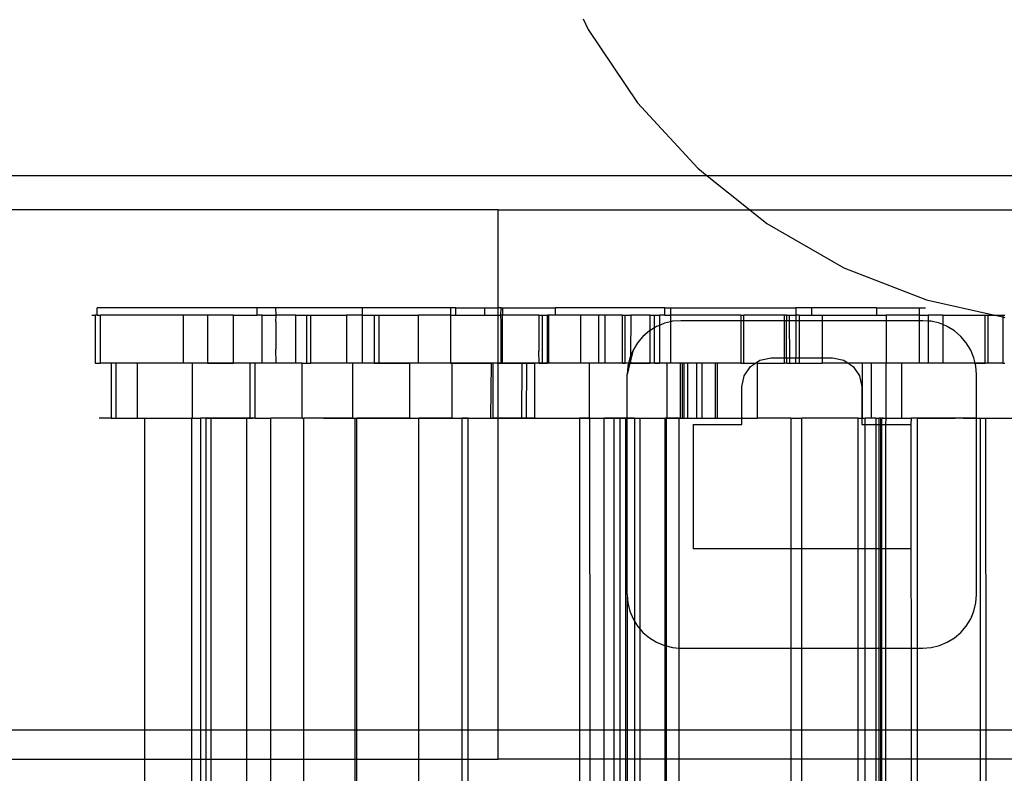
# Model space of a CAD drawing. Extents: x -101 to 101, y -32 to 32.
# Drawn here: x -58 to -56, y -1 to 1 of the extents above; entities that cross this region are included whole.
import ezdxf

# ---------------------------------------------------------------- set-up
doc = ezdxf.new("R2010")
doc.units = 0
doc.header["$MEASUREMENT"] = 0
doc.layers.get('0').update_dxf_attribs({"linetype": 'CONTINUOUS'})

msp = doc.modelspace()

# ---------------------------------------------------------------- linework, layer by layer
for p, q in [((-56.7756, 0.5247), (-56.7648, 0.5018)), ((-56.7648, 0.5018), (-56.6588, 0.3442)), ((-56.6588, 0.3442), (-56.5301, 0.2044)), ((-56.5301, 0.2044), (-56.51, 0.1883)), ((-56.51, 0.1883), (-62.1086, 0.1883)), ((-56.51, 0.1883), (-56.4184, 0.1151)), ((-54.8412, 0.1883), (-56.51, 0.1883)), ((-56.9576, 0.1151), (-61.4836, 0.1151)), ((-56.9576, 0.1151), (-56.4184, 0.1151)), ((-56.9576, -0.095), (-56.9576, 0.1151)), ((-56.4184, 0.1151), (-56.3817, 0.0857)), ((-56.4184, 0.1151), (-54.9297, 0.1151)), ((-56.3817, 0.0857), (-56.2169, -0.0092)), ((-56.2169, -0.0092), (-56.0397, -0.0781)), ((-56.0397, -0.0781), (-55.8932, -0.1108)), ((-57.8169, -0.1108), (-57.8169, -0.095)), ((-57.4739, -0.095), (-57.8169, -0.095)), ((-57.4739, -0.1108), (-57.4739, -0.095)), ((-57.4343, -0.095), (-57.4739, -0.095)), ((-57.4338, -0.1108), (-57.4343, -0.095)), ((-57.2495, -0.095), (-57.4343, -0.095)), ((-57.2495, -0.095), (-57.2495, -0.1108)), ((-57.06, -0.095), (-57.2495, -0.095)), ((-57.06, -0.095), (-57.06, -0.1108)), ((-57.0485, -0.095), (-57.06, -0.095)), ((-57.0485, -0.1108), (-57.0485, -0.095)), ((-57.0485, -0.095), (-56.9869, -0.095)), ((-56.9869, -0.095), (-56.9869, -0.1108)), ((-56.9869, -0.095), (-56.9576, -0.095)), ((-56.9515, -0.095), (-56.9576, -0.095)), ((-56.9576, -0.1108), (-56.9576, -0.095)), ((-56.952, -0.1108), (-56.9515, -0.095)), ((-56.9515, -0.095), (-56.9483, -0.095)), ((-56.9483, -0.095), (-56.9483, -0.1108)), ((-56.9483, -0.095), (-56.8353, -0.095)), ((-56.8353, -0.095), (-56.8353, -0.1108)), ((-56.6003, -0.095), (-56.8353, -0.095)), ((-56.6003, -0.1108), (-56.6003, -0.095)), ((-56.6003, -0.095), (-56.5886, -0.095)), ((-56.5886, -0.095), (-56.5886, -0.1108)), ((-56.5886, -0.095), (-56.3198, -0.095)), ((-56.2861, -0.095), (-56.3198, -0.095)), ((-56.3198, -0.095), (-56.3198, -0.1108)), ((-56.2861, -0.095), (-56.2861, -0.1108)), ((-56.1467, -0.095), (-56.2861, -0.095)), ((-56.1467, -0.095), (-56.1467, -0.1108)), ((-56.1467, -0.095), (-56.0548, -0.095)), ((-56.0548, -0.095), (-56.0417, -0.095)), ((-56.0548, -0.1108), (-56.0548, -0.095)), ((-57.8287, -0.1108), (-57.8212, -0.1108)), ((-57.8212, -0.1108), (-57.8212, -0.2131)), ((-57.8169, -0.1108), (-57.8212, -0.1108)), ((-57.8169, -0.1108), (-57.8098, -0.1108)), ((-57.8098, -0.2131), (-57.8098, -0.1108)), ((-57.6325, -0.1108), (-57.8098, -0.1108)), ((-57.6325, -0.1108), (-57.6325, -0.2131)), ((-57.5808, -0.1108), (-57.6325, -0.1108)), ((-57.5808, -0.1108), (-57.5808, -0.2131)), ((-57.5248, -0.1108), (-57.5808, -0.1108)), ((-57.5248, -0.2131), (-57.5248, -0.1108)), ((-57.5248, -0.1108), (-57.4739, -0.1108)), ((-57.4635, -0.1108), (-57.4739, -0.1108)), ((-57.4635, -0.2131), (-57.4635, -0.1108)), ((-57.4635, -0.1108), (-57.4338, -0.1108)), ((-57.4343, -0.1246), (-57.4338, -0.1108)), ((-57.4343, -0.1246), (-57.4343, -0.1836)), ((-57.391, -0.1108), (-57.4338, -0.1108)), ((-57.391, -0.1108), (-57.3683, -0.1108)), ((-57.391, -0.2131), (-57.391, -0.1108)), ((-57.3683, -0.1108), (-57.3595, -0.1108)), ((-57.3683, -0.1108), (-57.3683, -0.2131)), ((-57.3595, -0.2131), (-57.3595, -0.1108)), ((-57.3595, -0.1108), (-57.2825, -0.1108)), ((-57.2495, -0.1108), (-57.2825, -0.1108)), ((-57.2825, -0.1108), (-57.2825, -0.2131)), ((-57.2495, -0.1108), (-57.2231, -0.1108)), ((-57.2495, -0.1108), (-57.2495, -0.2131)), ((-57.2231, -0.1108), (-57.2127, -0.1108)), ((-57.2231, -0.1108), (-57.2231, -0.2131)), ((-57.2127, -0.2131), (-57.2127, -0.1108)), ((-57.2127, -0.1108), (-57.1281, -0.1108)), ((-57.1281, -0.2131), (-57.1281, -0.1108)), ((-57.06, -0.1108), (-57.1281, -0.1108)), ((-57.06, -0.1108), (-57.0485, -0.1108)), ((-57.06, -0.1108), (-57.06, -0.2131)), ((-57.0485, -0.1108), (-56.9869, -0.1108)), ((-56.9869, -0.1108), (-56.9576, -0.1108)), ((-56.9576, -0.2131), (-56.9576, -0.1108)), ((-56.9576, -0.1108), (-56.952, -0.1108)), ((-56.9515, -0.1246), (-56.952, -0.1108)), ((-56.9483, -0.1108), (-56.952, -0.1108)), ((-56.9515, -0.2131), (-56.9515, -0.1246)), ((-56.8706, -0.1108), (-56.9483, -0.1108)), ((-56.9483, -0.2131), (-56.9483, -0.1108)), ((-56.8706, -0.1108), (-56.8631, -0.1108)), ((-56.8706, -0.1108), (-56.8706, -0.1876)), ((-56.8631, -0.1108), (-56.8631, -0.2131)), ((-56.8631, -0.1108), (-56.8523, -0.1108)), ((-56.8523, -0.2131), (-56.8523, -0.1108)), ((-56.85, -0.1108), (-56.8523, -0.1108)), ((-56.85, -0.1108), (-56.85, -0.2131)), ((-56.8353, -0.1108), (-56.85, -0.1108)), ((-56.7813, -0.1108), (-56.8353, -0.1108)), ((-56.7813, -0.1108), (-56.7813, -0.2131)), ((-56.7426, -0.1108), (-56.7813, -0.1108)), ((-56.7426, -0.1108), (-56.7426, -0.2131)), ((-56.7292, -0.1108), (-56.7426, -0.1108)), ((-56.7292, -0.1108), (-56.7292, -0.2131)), ((-56.6911, -0.1108), (-56.7292, -0.1108)), ((-56.6911, -0.2131), (-56.6911, -0.1108)), ((-56.6911, -0.1108), (-56.6858, -0.1108)), ((-56.6858, -0.1108), (-56.6731, -0.1108)), ((-56.6858, -0.2131), (-56.6858, -0.1108)), ((-56.6731, -0.1108), (-56.6738, -0.1981)), ((-56.6317, -0.1108), (-56.6731, -0.1108)), ((-56.6317, -0.1108), (-56.6229, -0.1108)), ((-56.6317, -0.1432), (-56.6317, -0.1108)), ((-56.6229, -0.1379), (-56.6229, -0.1108)), ((-56.6229, -0.1108), (-56.612, -0.1108)), ((-56.612, -0.1108), (-56.612, -0.1324)), ((-56.6003, -0.1108), (-56.612, -0.1108)), ((-56.5886, -0.1246), (-56.6015, -0.128)), ((-56.6003, -0.1108), (-56.5886, -0.1108)), ((-56.5886, -0.1108), (-56.5886, -0.1246)), ((-56.4373, -0.1108), (-56.5886, -0.1108)), ((-56.5839, -0.1238), (-56.5886, -0.1246)), ((-56.5886, -0.1246), (-56.5886, -0.2131)), ((-56.5659, -0.1224), (-56.5839, -0.1238)), ((-56.4373, -0.1224), (-56.5659, -0.1224)), ((-56.4373, -0.1108), (-56.4311, -0.1108)), ((-56.4373, -0.1108), (-56.4373, -0.1224)), ((-56.4373, -0.1224), (-56.4373, -0.2131)), ((-56.4311, -0.1224), (-56.4373, -0.1224)), ((-56.4311, -0.1224), (-56.4311, -0.1108)), ((-56.3437, -0.1108), (-56.4311, -0.1108)), ((-56.4311, -0.2131), (-56.4311, -0.1224)), ((-56.3437, -0.1224), (-56.4311, -0.1224)), ((-56.34, -0.1108), (-56.3437, -0.1108)), ((-56.3437, -0.1224), (-56.3437, -0.1108)), ((-56.3437, -0.202), (-56.3437, -0.1224)), ((-56.34, -0.1224), (-56.3437, -0.1224)), ((-56.34, -0.1108), (-56.34, -0.1224)), ((-56.34, -0.1108), (-56.3332, -0.1108)), ((-56.3332, -0.1224), (-56.34, -0.1224)), ((-56.34, -0.202), (-56.34, -0.1224)), ((-56.3332, -0.1224), (-56.3332, -0.1108)), ((-56.3332, -0.1108), (-56.3198, -0.1108)), ((-56.3329, -0.202), (-56.3332, -0.1224)), ((-56.3198, -0.1224), (-56.3332, -0.1224)), ((-56.3198, -0.1108), (-56.3198, -0.1224)), ((-56.3128, -0.1108), (-56.3198, -0.1108)), ((-56.3128, -0.1224), (-56.3198, -0.1224)), ((-56.3198, -0.1224), (-56.3198, -0.202)), ((-56.3128, -0.1108), (-56.3128, -0.1224)), ((-56.3128, -0.1108), (-56.2861, -0.1108)), ((-56.3128, -0.1224), (-56.3128, -0.202)), ((-56.2632, -0.1224), (-56.3128, -0.1224)), ((-56.2861, -0.1108), (-56.2632, -0.1108)), ((-56.2632, -0.1108), (-56.2632, -0.1224)), ((-56.2632, -0.1108), (-56.1467, -0.1108)), ((-56.2632, -0.1224), (-56.2632, -0.202)), ((-56.1261, -0.1224), (-56.2632, -0.1224)), ((-56.1467, -0.1108), (-56.1261, -0.1108)), ((-56.1261, -0.1108), (-56.1261, -0.1224)), ((-56.0548, -0.1108), (-56.1261, -0.1108)), ((-56.1261, -0.1224), (-56.1261, -0.2131)), ((-56.0548, -0.1224), (-56.1261, -0.1224)), ((-56.0548, -0.1224), (-56.0548, -0.1108)), ((-56.0548, -0.1108), (-56.0359, -0.1108)), ((-56.0477, -0.1224), (-56.0548, -0.1224)), ((-56.0548, -0.2131), (-56.0548, -0.1224)), ((-56.0359, -0.1233), (-56.0477, -0.1224)), ((-56.0359, -0.1108), (-56.0359, -0.1233)), ((-56.005, -0.1108), (-56.0359, -0.1108)), ((-56.0296, -0.1238), (-56.0359, -0.1233)), ((-56.0359, -0.1233), (-56.0359, -0.2131)), ((-56.0121, -0.128), (-56.0296, -0.1238)), ((-56.005, -0.1108), (-56.005, -0.1309)), ((-56.005, -0.1108), (-55.914, -0.1108)), ((-55.914, -0.1108), (-55.9078, -0.1108)), ((-55.914, -0.2131), (-55.914, -0.1108)), ((-55.9078, -0.2131), (-55.9078, -0.1108)), ((-55.9078, -0.1108), (-55.8932, -0.1108)), ((-55.8932, -0.1108), (-55.8764, -0.1145)), ((-55.8932, -0.1108), (-55.8764, -0.1108)), ((-55.8764, -0.1108), (-55.8716, -0.1108)), ((-55.8764, -0.1108), (-55.8764, -0.1145)), ((-55.8764, -0.1145), (-55.8764, -0.2131)), ((-55.8764, -0.1145), (-55.8716, -0.1156)), ((-56.6336, -0.1444), (-56.6473, -0.1561)), ((-56.6317, -0.1432), (-56.6336, -0.1444)), ((-56.6229, -0.1379), (-56.6317, -0.1432)), ((-56.6317, -0.2131), (-56.6317, -0.1432)), ((-56.6182, -0.1349), (-56.6229, -0.1379)), ((-56.6229, -0.2131), (-56.6229, -0.1379)), ((-56.612, -0.1324), (-56.6182, -0.1349)), ((-56.6015, -0.128), (-56.612, -0.1324)), ((-56.612, -0.1324), (-56.612, -0.2131)), ((-56.005, -0.1309), (-56.0121, -0.128)), ((-55.9954, -0.1349), (-56.005, -0.1309)), ((-56.005, -0.1309), (-56.005, -0.2131)), ((-55.98, -0.1444), (-55.9954, -0.1349)), ((-55.9662, -0.1561), (-55.98, -0.1444)), ((-56.6473, -0.1561), (-56.6591, -0.1699)), ((-55.9545, -0.1699), (-55.9662, -0.1561)), ((-57.4338, -0.2131), (-57.4343, -0.1836)), ((-56.8701, -0.2131), (-56.8706, -0.1876)), ((-56.6685, -0.1853), (-56.6739, -0.2077)), ((-56.6685, -0.1853), (-56.6738, -0.1981)), ((-56.6591, -0.1699), (-56.6685, -0.1853)), ((-55.945, -0.1853), (-55.9545, -0.1699)), ((-55.9381, -0.202), (-55.945, -0.1853)), ((-56.6754, -0.202), (-56.6781, -0.2131)), ((-56.6738, -0.1981), (-56.6754, -0.202)), ((-56.6739, -0.2077), (-56.6752, -0.2131)), ((-56.6738, -0.1981), (-56.6739, -0.2077)), ((-56.6739, -0.2077), (-56.6739, -0.2131)), ((-56.4063, -0.2131), (-56.3967, -0.2068)), ((-56.3967, -0.2068), (-56.3728, -0.202)), ((-56.3728, -0.202), (-56.3437, -0.202)), ((-56.3437, -0.2131), (-56.3437, -0.202)), ((-56.3437, -0.202), (-56.34, -0.202)), ((-56.34, -0.202), (-56.34, -0.2131)), ((-56.34, -0.202), (-56.3329, -0.202)), ((-56.3329, -0.2131), (-56.3329, -0.202)), ((-56.3329, -0.202), (-56.3198, -0.202)), ((-56.3198, -0.2131), (-56.3198, -0.202)), ((-56.3198, -0.202), (-56.3128, -0.202)), ((-56.3128, -0.202), (-56.3128, -0.2131)), ((-56.3128, -0.202), (-56.2632, -0.202)), ((-56.2632, -0.202), (-56.2632, -0.2131)), ((-56.2632, -0.202), (-56.2408, -0.202)), ((-56.2408, -0.202), (-56.2168, -0.2068)), ((-56.2168, -0.2068), (-56.2073, -0.2131)), ((-55.9354, -0.2131), (-55.9381, -0.202)), ((-57.8212, -0.2131), (-57.8098, -0.2131)), ((-57.7869, -0.2131), (-57.8098, -0.2131)), ((-57.7869, -0.2131), (-57.7869, -0.3313)), ((-57.7764, -0.2131), (-57.7869, -0.2131)), ((-57.7764, -0.3313), (-57.7764, -0.2131)), ((-57.7306, -0.2131), (-57.7764, -0.2131)), ((-57.7306, -0.3313), (-57.7306, -0.2131)), ((-57.6325, -0.2131), (-57.7306, -0.2131)), ((-57.6133, -0.2131), (-57.6325, -0.2131)), ((-57.6133, -0.2131), (-57.6133, -0.3313)), ((-57.5808, -0.2131), (-57.6133, -0.2131)), ((-57.5743, -0.2131), (-57.5873, -0.2131)), ((-57.5808, -0.2131), (-57.5248, -0.2131)), ((-57.5614, -0.2131), (-57.5743, -0.2131)), ((-57.5484, -0.2131), (-57.5614, -0.2131)), ((-57.5354, -0.2131), (-57.5484, -0.2131)), ((-57.5224, -0.2131), (-57.5354, -0.2131)), ((-57.4902, -0.2131), (-57.5248, -0.2131)), ((-57.5094, -0.2131), (-57.5224, -0.2131)), ((-57.4964, -0.2131), (-57.5094, -0.2131)), ((-57.4835, -0.2131), (-57.4964, -0.2131)), ((-57.4902, -0.2131), (-57.4902, -0.3313)), ((-57.4788, -0.2131), (-57.4902, -0.2131)), ((-57.4788, -0.3313), (-57.4788, -0.2131)), ((-57.4635, -0.2131), (-57.4788, -0.2131)), ((-57.4338, -0.2131), (-57.4635, -0.2131)), ((-57.391, -0.2131), (-57.4338, -0.2131)), ((-57.3775, -0.2131), (-57.391, -0.2131)), ((-57.3775, -0.3313), (-57.3775, -0.2131)), ((-57.3775, -0.2131), (-57.3683, -0.2131)), ((-57.3683, -0.2131), (-57.3595, -0.2131)), ((-57.2825, -0.2131), (-57.3595, -0.2131)), ((-57.3147, -0.2131), (-57.3277, -0.2131)), ((-57.3017, -0.2131), (-57.3147, -0.2131)), ((-57.2887, -0.2131), (-57.3017, -0.2131)), ((-57.2757, -0.2131), (-57.2887, -0.2131)), ((-57.2697, -0.2131), (-57.2825, -0.2131)), ((-57.2628, -0.2131), (-57.2757, -0.2131)), ((-57.2697, -0.2131), (-57.2697, -0.3313)), ((-57.2495, -0.2131), (-57.2697, -0.2131)), ((-57.2498, -0.2131), (-57.2628, -0.2131)), ((-57.2368, -0.2131), (-57.2498, -0.2131)), ((-57.2231, -0.2131), (-57.2495, -0.2131)), ((-57.2238, -0.2131), (-57.2368, -0.2131)), ((-57.2219, -0.2131), (-57.2299, -0.2131)), ((-57.2108, -0.2131), (-57.2238, -0.2131)), ((-57.2231, -0.2131), (-57.2127, -0.2131)), ((-57.214, -0.2131), (-57.2219, -0.2131)), ((-57.206, -0.2131), (-57.214, -0.2131)), ((-57.2127, -0.2131), (-57.147, -0.2131)), ((-57.1978, -0.2131), (-57.2108, -0.2131)), ((-57.198, -0.2131), (-57.206, -0.2131)), ((-57.1901, -0.2131), (-57.198, -0.2131)), ((-57.1879, -0.2131), (-57.1978, -0.2131)), ((-57.1779, -0.2131), (-57.1879, -0.2131)), ((-57.168, -0.2131), (-57.1779, -0.2131)), ((-57.158, -0.2131), (-57.168, -0.2131)), ((-57.148, -0.2131), (-57.158, -0.2131)), ((-57.1381, -0.2131), (-57.148, -0.2131)), ((-57.147, -0.3313), (-57.147, -0.2131)), ((-57.1281, -0.2131), (-57.147, -0.2131)), ((-57.1281, -0.2131), (-57.1381, -0.2131)), ((-57.06, -0.2131), (-57.1281, -0.2131)), ((-57.1181, -0.2131), (-57.1281, -0.2131)), ((-57.1082, -0.2131), (-57.1181, -0.2131)), ((-57.0982, -0.2131), (-57.1082, -0.2131)), ((-57.0882, -0.2131), (-57.0982, -0.2131)), ((-57.0865, -0.2131), (-57.0944, -0.2131)), ((-57.0783, -0.2131), (-57.0882, -0.2131)), ((-57.0785, -0.2131), (-57.0865, -0.2131)), ((-57.0705, -0.2131), (-57.0785, -0.2131)), ((-57.0683, -0.2131), (-57.0783, -0.2131)), ((-57.0626, -0.2131), (-57.0705, -0.2131)), ((-57.0583, -0.2131), (-57.0683, -0.2131)), ((-57.0546, -0.2131), (-57.0626, -0.2131)), ((-57.06, -0.2131), (-57.0568, -0.2131)), ((-57.0484, -0.2131), (-57.0583, -0.2131)), ((-57.0568, -0.2131), (-57.0568, -0.3313)), ((-57.0568, -0.2131), (-56.9725, -0.2131)), ((-57.0466, -0.2131), (-57.0546, -0.2131)), ((-57.0384, -0.2131), (-57.0484, -0.2131)), ((-57.0387, -0.2131), (-57.0466, -0.2131)), ((-57.0307, -0.2131), (-57.0387, -0.2131)), ((-57.0285, -0.2131), (-57.0384, -0.2131)), ((-57.0227, -0.2131), (-57.0307, -0.2131)), ((-57.0185, -0.2131), (-57.0285, -0.2131)), ((-57.0148, -0.2131), (-57.0227, -0.2131)), ((-57.0085, -0.2131), (-57.0185, -0.2131)), ((-57.0016, -0.2131), (-57.0148, -0.2131)), ((-56.9986, -0.2131), (-57.0085, -0.2131)), ((-56.9942, -0.2131), (-57.0067, -0.2131)), ((-56.9885, -0.2131), (-57.0016, -0.2131)), ((-56.9886, -0.2131), (-56.9986, -0.2131)), ((-56.9817, -0.2131), (-56.9942, -0.2131)), ((-56.9786, -0.2131), (-56.9886, -0.2131)), ((-56.9754, -0.2131), (-56.9885, -0.2131)), ((-56.9692, -0.2131), (-56.9817, -0.2131)), ((-56.9687, -0.2131), (-56.9786, -0.2131)), ((-56.9623, -0.2131), (-56.9754, -0.2131)), ((-56.9725, -0.2131), (-56.974, -0.3313)), ((-56.9686, -0.2131), (-56.9725, -0.2131)), ((-56.9567, -0.2131), (-56.9692, -0.2131)), ((-56.9587, -0.2131), (-56.9687, -0.2131)), ((-56.9686, -0.3313), (-56.9686, -0.2131)), ((-56.9576, -0.2131), (-56.9686, -0.2131)), ((-56.9492, -0.2131), (-56.9623, -0.2131)), ((-56.9487, -0.2131), (-56.9587, -0.2131)), ((-56.9576, -0.3313), (-56.9576, -0.2131)), ((-56.9576, -0.2131), (-56.9515, -0.2131)), ((-56.9442, -0.2131), (-56.9567, -0.2131)), ((-56.9515, -0.2131), (-56.9483, -0.2131)), ((-56.9361, -0.2131), (-56.9492, -0.2131)), ((-56.9388, -0.2131), (-56.9487, -0.2131)), ((-56.9483, -0.2131), (-56.9066, -0.2131)), ((-56.9316, -0.2131), (-56.9442, -0.2131)), ((-56.923, -0.2131), (-56.9361, -0.2131)), ((-56.9099, -0.2131), (-56.923, -0.2131)), ((-56.8968, -0.2131), (-56.9099, -0.2131)), ((-56.9066, -0.2131), (-56.9074, -0.3313)), ((-56.9066, -0.2131), (-56.897, -0.2131)), ((-56.897, -0.2131), (-56.8979, -0.3313)), ((-56.897, -0.2131), (-56.879, -0.2131)), ((-56.8837, -0.2131), (-56.8968, -0.2131)), ((-56.8706, -0.2131), (-56.8837, -0.2131)), ((-56.879, -0.3313), (-56.879, -0.2131)), ((-56.8701, -0.2131), (-56.879, -0.2131)), ((-56.8575, -0.2131), (-56.8706, -0.2131)), ((-56.8701, -0.2131), (-56.8631, -0.2131)), ((-56.8631, -0.2131), (-56.8523, -0.2131)), ((-56.8443, -0.2131), (-56.8575, -0.2131)), ((-56.85, -0.2131), (-56.8523, -0.2131)), ((-56.7813, -0.2131), (-56.85, -0.2131)), ((-56.8312, -0.2131), (-56.8443, -0.2131)), ((-56.8181, -0.2131), (-56.8312, -0.2131)), ((-56.805, -0.2131), (-56.8181, -0.2131)), ((-56.7919, -0.2131), (-56.805, -0.2131)), ((-56.7788, -0.2131), (-56.7919, -0.2131)), ((-56.769, -0.2131), (-56.7815, -0.2131)), ((-56.7617, -0.2131), (-56.7813, -0.2131)), ((-56.7657, -0.2131), (-56.7788, -0.2131)), ((-56.7565, -0.2131), (-56.769, -0.2131)), ((-56.7526, -0.2131), (-56.7657, -0.2131)), ((-56.7617, -0.3313), (-56.7617, -0.2131)), ((-56.7426, -0.2131), (-56.7617, -0.2131)), ((-56.744, -0.2131), (-56.7565, -0.2131)), ((-56.7395, -0.2131), (-56.7526, -0.2131)), ((-56.7315, -0.2131), (-56.744, -0.2131)), ((-56.7292, -0.2131), (-56.7426, -0.2131)), ((-56.7264, -0.2131), (-56.7395, -0.2131)), ((-56.7189, -0.2131), (-56.7315, -0.2131)), ((-56.6911, -0.2131), (-56.7292, -0.2131)), ((-56.7133, -0.2131), (-56.7264, -0.2131)), ((-56.7064, -0.2131), (-56.7189, -0.2131)), ((-56.7001, -0.2131), (-56.7133, -0.2131)), ((-56.6939, -0.2131), (-56.7064, -0.2131)), ((-56.687, -0.2131), (-56.7001, -0.2131)), ((-56.6814, -0.2131), (-56.6939, -0.2131)), ((-56.6911, -0.2131), (-56.6858, -0.2131)), ((-56.6739, -0.2131), (-56.687, -0.2131)), ((-56.6781, -0.2131), (-56.6858, -0.2131)), ((-56.6689, -0.2131), (-56.6814, -0.2131)), ((-56.6752, -0.2131), (-56.6811, -0.2376)), ((-56.6796, -0.2196), (-56.6811, -0.2376)), ((-56.6781, -0.2131), (-56.6796, -0.2196)), ((-56.6752, -0.2131), (-56.6781, -0.2131)), ((-56.6739, -0.2131), (-56.6752, -0.2131)), ((-56.6739, -0.2131), (-56.6317, -0.2131)), ((-56.6564, -0.2131), (-56.6689, -0.2131)), ((-56.6512, -0.2131), (-56.6564, -0.2131)), ((-56.6461, -0.2131), (-56.6512, -0.2131)), ((-56.641, -0.2131), (-56.6461, -0.2131)), ((-56.6358, -0.2131), (-56.641, -0.2131)), ((-56.6307, -0.2131), (-56.6358, -0.2131)), ((-56.6229, -0.2131), (-56.6317, -0.2131)), ((-56.6255, -0.2131), (-56.6307, -0.2131)), ((-56.6204, -0.2131), (-56.6255, -0.2131)), ((-56.6229, -0.2131), (-56.612, -0.2131)), ((-56.6152, -0.2131), (-56.6204, -0.2131)), ((-56.6101, -0.2131), (-56.6152, -0.2131)), ((-56.5953, -0.2131), (-56.612, -0.2131)), ((-56.605, -0.2131), (-56.6101, -0.2131)), ((-56.5998, -0.2131), (-56.605, -0.2131)), ((-56.5947, -0.2131), (-56.5998, -0.2131)), ((-56.5953, -0.3313), (-56.5953, -0.2131)), ((-56.5886, -0.2131), (-56.5953, -0.2131)), ((-56.5895, -0.2131), (-56.5947, -0.2131)), ((-56.5844, -0.2131), (-56.5895, -0.2131)), ((-56.5677, -0.2131), (-56.5886, -0.2131)), ((-56.5793, -0.2131), (-56.5844, -0.2131)), ((-56.5741, -0.2131), (-56.5793, -0.2131)), ((-56.569, -0.2131), (-56.5741, -0.2131)), ((-56.5638, -0.2131), (-56.569, -0.2131)), ((-56.5677, -0.2131), (-56.5678, -0.3313)), ((-56.5635, -0.2131), (-56.5677, -0.2131)), ((-56.5587, -0.2131), (-56.5638, -0.2131)), ((-56.5635, -0.2131), (-56.5635, -0.3313)), ((-56.56, -0.2131), (-56.5635, -0.2131)), ((-56.56, -0.2131), (-56.56, -0.3313)), ((-56.5512, -0.2131), (-56.56, -0.2131)), ((-56.5535, -0.2131), (-56.5587, -0.2131)), ((-56.5484, -0.2131), (-56.5535, -0.2131)), ((-56.5512, -0.3313), (-56.5512, -0.2131)), ((-56.5327, -0.2131), (-56.5512, -0.2131)), ((-56.5433, -0.2131), (-56.5484, -0.2131)), ((-56.5381, -0.2131), (-56.5433, -0.2131)), ((-56.533, -0.2131), (-56.5381, -0.2131)), ((-56.5278, -0.2131), (-56.533, -0.2131)), ((-56.5327, -0.2131), (-56.5327, -0.3313)), ((-56.5214, -0.2131), (-56.5327, -0.2131)), ((-56.5227, -0.2131), (-56.5278, -0.2131)), ((-56.5214, -0.2131), (-56.5214, -0.3313)), ((-56.4919, -0.2131), (-56.5214, -0.2131)), ((-56.4919, -0.3313), (-56.4919, -0.2131)), ((-56.4876, -0.2131), (-56.4919, -0.2131)), ((-56.4876, -0.3313), (-56.4876, -0.2131)), ((-56.4373, -0.2131), (-56.4876, -0.2131)), ((-56.4373, -0.2131), (-56.4311, -0.2131)), ((-56.4311, -0.2131), (-56.4063, -0.2131)), ((-56.4305, -0.2406), (-56.417, -0.2203)), ((-56.417, -0.2203), (-56.4063, -0.2131)), ((-56.4016, -0.2131), (-56.4063, -0.2131)), ((-56.4016, -0.3313), (-56.4016, -0.2131)), ((-56.4016, -0.2131), (-56.3437, -0.2131)), ((-56.34, -0.2131), (-56.3437, -0.2131)), ((-56.34, -0.2131), (-56.3329, -0.2131)), ((-56.3329, -0.2131), (-56.3198, -0.2131)), ((-56.3198, -0.2131), (-56.3128, -0.2131)), ((-56.3128, -0.2131), (-56.2632, -0.2131)), ((-56.2073, -0.2131), (-56.2632, -0.2131)), ((-56.2073, -0.2131), (-56.1966, -0.2203)), ((-56.1768, -0.2131), (-56.2073, -0.2131)), ((-56.1966, -0.2203), (-56.183, -0.2406)), ((-56.1768, -0.3313), (-56.1768, -0.2131)), ((-56.1576, -0.2131), (-56.1768, -0.2131)), ((-56.1576, -0.3313), (-56.1576, -0.2131)), ((-56.1271, -0.2131), (-56.1576, -0.2131)), ((-56.1271, -0.2131), (-56.1271, -0.3313)), ((-56.1261, -0.2131), (-56.1271, -0.2131)), ((-56.0935, -0.2131), (-56.1261, -0.2131)), ((-56.1023, -0.2131), (-56.1121, -0.2131)), ((-56.0924, -0.2131), (-56.1023, -0.2131)), ((-56.0935, -0.2131), (-56.0935, -0.3313)), ((-56.0548, -0.2131), (-56.0935, -0.2131)), ((-56.0826, -0.2131), (-56.0924, -0.2131)), ((-56.0727, -0.2131), (-56.0826, -0.2131)), ((-56.0359, -0.2131), (-56.0548, -0.2131)), ((-56.0279, -0.2131), (-56.0388, -0.2131)), ((-56.005, -0.2131), (-56.0359, -0.2131)), ((-56.017, -0.2131), (-56.0279, -0.2131)), ((-56.0136, -0.2131), (-56.0234, -0.2131)), ((-56.006, -0.2131), (-56.017, -0.2131)), ((-56.0037, -0.2131), (-56.0136, -0.2131)), ((-55.9951, -0.2131), (-56.006, -0.2131)), ((-55.9354, -0.2131), (-56.005, -0.2131)), ((-55.9939, -0.2131), (-56.0037, -0.2131)), ((-55.9842, -0.2131), (-55.9951, -0.2131)), ((-55.984, -0.2131), (-55.9939, -0.2131)), ((-55.9741, -0.2131), (-55.984, -0.2131)), ((-55.9643, -0.2131), (-55.9741, -0.2131)), ((-55.9544, -0.2131), (-55.9643, -0.2131)), ((-55.9446, -0.2131), (-55.9544, -0.2131)), ((-55.9347, -0.2131), (-55.9446, -0.2131)), ((-55.9339, -0.2196), (-55.9354, -0.2131)), ((-55.9354, -0.2131), (-55.914, -0.2131)), ((-55.9249, -0.2131), (-55.9347, -0.2131)), ((-55.9325, -0.2376), (-55.9339, -0.2196)), ((-55.915, -0.2131), (-55.9249, -0.2131)), ((-55.9052, -0.2131), (-55.915, -0.2131)), ((-55.9078, -0.2131), (-55.914, -0.2131)), ((-55.8764, -0.2131), (-55.9078, -0.2131)), ((-55.8953, -0.2131), (-55.9052, -0.2131)), ((-55.8854, -0.2131), (-55.8953, -0.2131)), ((-55.8756, -0.2131), (-55.8854, -0.2131)), ((-55.8764, -0.2131), (-55.8716, -0.2131)), ((-56.681, -0.3313), (-56.6811, -0.2376)), ((-56.4353, -0.2645), (-56.4305, -0.2406)), ((-56.183, -0.2406), (-56.1783, -0.2645)), ((-55.9325, -0.3313), (-55.9325, -0.2376)), ((-56.4353, -0.3313), (-56.4353, -0.2645)), ((-56.1783, -0.2645), (-56.1783, -0.3313)), ((-57.7869, -0.3313), (-57.8125, -0.3313)), ((-57.7869, -0.3313), (-57.7764, -0.3313)), ((-57.7764, -0.3313), (-57.7306, -0.3313)), ((-57.7306, -0.3313), (-57.7149, -0.3313)), ((-57.7149, -0.3313), (-57.6147, -0.3313)), ((-57.7149, -0.9992), (-57.7149, -0.3313)), ((-57.6133, -0.3313), (-57.6147, -0.3313)), ((-57.6147, -0.3313), (-57.6147, -0.9992)), ((-57.6133, -0.3313), (-57.5954, -0.3313)), ((-57.6044, -0.3313), (-57.5954, -0.3313)), ((-57.5835, -0.3313), (-57.5954, -0.3313)), ((-57.5954, -0.3313), (-57.5954, -0.9992)), ((-57.5738, -0.3313), (-57.5835, -0.3313)), ((-57.5835, -0.9992), (-57.5835, -0.3313)), ((-57.5835, -0.3313), (-57.5709, -0.3313)), ((-57.4965, -0.3313), (-57.5738, -0.3313)), ((-57.5738, -0.3313), (-57.5738, -0.9992)), ((-57.5709, -0.3313), (-57.5583, -0.3313)), ((-57.5583, -0.3313), (-57.5457, -0.3313)), ((-57.5457, -0.3313), (-57.5332, -0.3313)), ((-57.5332, -0.3313), (-57.5206, -0.3313)), ((-57.5206, -0.3313), (-57.508, -0.3313)), ((-57.508, -0.3313), (-57.4955, -0.3313)), ((-57.4902, -0.3313), (-57.4965, -0.3313)), ((-57.4965, -0.9992), (-57.4965, -0.3313)), ((-57.4955, -0.3313), (-57.4829, -0.3313)), ((-57.4788, -0.3313), (-57.4902, -0.3313)), ((-57.4788, -0.3313), (-57.4451, -0.3313)), ((-57.4451, -0.9992), (-57.4451, -0.3313)), ((-57.3775, -0.3313), (-57.4451, -0.3313)), ((-57.3775, -0.3313), (-57.3744, -0.3313)), ((-57.3744, -0.9992), (-57.3744, -0.3313)), ((-57.2697, -0.3313), (-57.3744, -0.3313)), ((-57.332, -0.3313), (-57.3194, -0.3313)), ((-57.3194, -0.3313), (-57.3069, -0.3313)), ((-57.3069, -0.3313), (-57.2943, -0.3313)), ((-57.2943, -0.3313), (-57.2817, -0.3313)), ((-57.2817, -0.3313), (-57.2692, -0.3313)), ((-57.2697, -0.3313), (-57.2647, -0.3313)), ((-57.2692, -0.3313), (-57.2566, -0.3313)), ((-57.2673, -0.3313), (-57.2647, -0.3313)), ((-57.2647, -0.3313), (-57.2647, -0.9992)), ((-57.2647, -0.3313), (-57.2609, -0.3313)), ((-57.2609, -0.9992), (-57.2609, -0.3313)), ((-57.147, -0.3313), (-57.2609, -0.3313)), ((-57.2609, -0.3313), (-57.2527, -0.3313)), ((-57.2566, -0.3313), (-57.244, -0.3313)), ((-57.2527, -0.3313), (-57.2445, -0.3313)), ((-57.2445, -0.3313), (-57.2364, -0.3313)), ((-57.244, -0.3313), (-57.2314, -0.3313)), ((-57.2364, -0.3313), (-57.2282, -0.3313)), ((-57.2314, -0.3313), (-57.2189, -0.3313)), ((-57.2282, -0.3313), (-57.22, -0.3313)), ((-57.22, -0.3313), (-57.2118, -0.3313)), ((-57.2189, -0.3313), (-57.2063, -0.3313)), ((-57.2118, -0.3313), (-57.2036, -0.3313)), ((-57.2063, -0.3313), (-57.1937, -0.3313)), ((-57.2036, -0.3313), (-57.1955, -0.3313)), ((-57.1937, -0.3313), (-57.1811, -0.3313)), ((-57.1811, -0.3313), (-57.1717, -0.3313)), ((-57.1717, -0.3313), (-57.1623, -0.3313)), ((-57.1623, -0.3313), (-57.1528, -0.3313)), ((-57.1528, -0.3313), (-57.1434, -0.3313)), ((-57.147, -0.3313), (-57.1276, -0.3313)), ((-57.1434, -0.3313), (-57.1339, -0.3313)), ((-57.1339, -0.3313), (-57.1245, -0.3313)), ((-57.1276, -0.9992), (-57.1276, -0.3313)), ((-57.0568, -0.3313), (-57.1276, -0.3313)), ((-57.1245, -0.3313), (-57.1151, -0.3313)), ((-57.1151, -0.3313), (-57.1056, -0.3313)), ((-57.1056, -0.3313), (-57.0962, -0.3313)), ((-57.0973, -0.3313), (-57.0892, -0.3313)), ((-57.0962, -0.3313), (-57.0867, -0.3313)), ((-57.0892, -0.3313), (-57.081, -0.3313)), ((-57.0867, -0.3313), (-57.0773, -0.3313)), ((-57.081, -0.3313), (-57.0728, -0.3313)), ((-57.0773, -0.3313), (-57.0678, -0.3313)), ((-57.0728, -0.3313), (-57.0646, -0.3313)), ((-57.0678, -0.3313), (-57.0584, -0.3313)), ((-57.0646, -0.3313), (-57.0564, -0.3313)), ((-57.0584, -0.3313), (-57.049, -0.3313)), ((-57.0568, -0.3313), (-57.0357, -0.3313)), ((-57.0564, -0.3313), (-57.0483, -0.3313)), ((-57.049, -0.3313), (-57.0395, -0.3313)), ((-57.0483, -0.3313), (-57.0401, -0.3313)), ((-57.0462, -0.3313), (-57.0357, -0.3313)), ((-57.0401, -0.3313), (-57.0319, -0.3313)), ((-57.0395, -0.3313), (-57.0301, -0.3313)), ((-57.022, -0.3313), (-57.0357, -0.3313)), ((-57.0357, -0.3313), (-57.0357, -0.9992)), ((-57.0319, -0.3313), (-57.0237, -0.3313)), ((-57.0301, -0.3313), (-57.0206, -0.3313)), ((-57.0237, -0.3313), (-57.0156, -0.3313)), ((-57.022, -0.9992), (-57.022, -0.3313)), ((-57.022, -0.3313), (-56.974, -0.3313)), ((-57.022, -0.3313), (-57.0102, -0.3313)), ((-57.0206, -0.3313), (-57.0112, -0.3313)), ((-57.0156, -0.3313), (-57.0074, -0.3313)), ((-57.0112, -0.3313), (-57.0017, -0.3313)), ((-57.0102, -0.3313), (-56.9983, -0.3313)), ((-57.0074, -0.3313), (-56.9992, -0.3313)), ((-57.0017, -0.3313), (-56.9923, -0.3313)), ((-56.9983, -0.3313), (-56.9865, -0.3313)), ((-56.9923, -0.3313), (-56.9829, -0.3313)), ((-56.9865, -0.3313), (-56.9747, -0.3313)), ((-56.9829, -0.3313), (-56.9734, -0.3313)), ((-56.9747, -0.3313), (-56.9629, -0.3313)), ((-56.974, -0.3313), (-56.9686, -0.3313)), ((-56.9734, -0.3313), (-56.964, -0.3313)), ((-56.9576, -0.3313), (-56.9686, -0.3313)), ((-56.964, -0.3313), (-56.9545, -0.3313)), ((-56.9629, -0.3313), (-56.9511, -0.3313)), ((-56.9576, -0.9992), (-56.9576, -0.3313)), ((-56.9074, -0.3313), (-56.9576, -0.3313)), ((-56.9511, -0.3313), (-56.9392, -0.3313)), ((-56.9451, -0.3313), (-56.9356, -0.3313)), ((-56.9392, -0.3313), (-56.9274, -0.3313)), ((-56.9361, -0.3313), (-56.9235, -0.3313)), ((-56.9235, -0.3313), (-56.9108, -0.3313)), ((-56.9108, -0.3313), (-56.8982, -0.3313)), ((-56.8979, -0.3313), (-56.9074, -0.3313)), ((-56.8982, -0.3313), (-56.8856, -0.3313)), ((-56.879, -0.3313), (-56.8979, -0.3313)), ((-56.8856, -0.3313), (-56.873, -0.3313)), ((-56.879, -0.3313), (-56.7831, -0.3313)), ((-56.873, -0.3313), (-56.8604, -0.3313)), ((-56.8604, -0.3313), (-56.8477, -0.3313)), ((-56.8477, -0.3313), (-56.8351, -0.3313)), ((-56.8351, -0.3313), (-56.8225, -0.3313)), ((-56.8225, -0.3313), (-56.8099, -0.3313)), ((-56.8099, -0.3313), (-56.7972, -0.3313)), ((-56.7972, -0.3313), (-56.7846, -0.3313)), ((-56.7855, -0.3313), (-56.7737, -0.3313)), ((-56.7846, -0.3313), (-56.772, -0.3313)), ((-56.7617, -0.3313), (-56.7831, -0.3313)), ((-56.7831, -0.3313), (-56.7831, -0.9992)), ((-56.7737, -0.3313), (-56.7619, -0.3313)), ((-56.772, -0.3313), (-56.7594, -0.3313)), ((-56.7619, -0.3313), (-56.7501, -0.3313)), ((-56.7617, -0.3313), (-56.7308, -0.3313)), ((-56.7617, -0.3313), (-56.7612, -0.9992)), ((-56.7594, -0.3313), (-56.7467, -0.3313)), ((-56.7501, -0.3313), (-56.7383, -0.3313)), ((-56.7467, -0.3313), (-56.7341, -0.3313)), ((-56.7383, -0.3313), (-56.7264, -0.3313)), ((-56.7341, -0.3313), (-56.7215, -0.3313)), ((-56.7088, -0.3313), (-56.7308, -0.3313)), ((-56.7308, -0.9992), (-56.7308, -0.3313)), ((-56.7264, -0.3313), (-56.7146, -0.3313)), ((-56.7215, -0.3313), (-56.7089, -0.3313)), ((-56.7146, -0.3313), (-56.7028, -0.3313)), ((-56.7089, -0.3313), (-56.6963, -0.3313)), ((-56.6959, -0.3313), (-56.7088, -0.3313)), ((-56.7088, -0.9992), (-56.7088, -0.3313)), ((-56.7028, -0.3313), (-56.691, -0.3313)), ((-56.6963, -0.3313), (-56.6836, -0.3313)), ((-56.6841, -0.3313), (-56.6959, -0.3313)), ((-56.6959, -0.9992), (-56.6959, -0.3313)), ((-56.691, -0.3313), (-56.6791, -0.3313)), ((-56.681, -0.3313), (-56.6841, -0.3313)), ((-56.6841, -0.9992), (-56.6841, -0.3313)), ((-56.6836, -0.3313), (-56.671, -0.3313)), ((-56.6811, -0.709), (-56.681, -0.3313)), ((-56.6656, -0.3313), (-56.681, -0.3313)), ((-56.6791, -0.3313), (-56.6673, -0.3313)), ((-56.6673, -0.3313), (-56.6555, -0.3313)), ((-56.6656, -0.3313), (-56.6539, -0.3313)), ((-56.6656, -0.3313), (-56.6656, -0.766)), ((-56.6555, -0.3313), (-56.6437, -0.3313)), ((-56.6539, -0.3313), (-56.6539, -0.7827)), ((-56.6539, -0.3313), (-56.5995, -0.3313)), ((-56.6437, -0.3313), (-56.6389, -0.3313)), ((-56.6389, -0.3313), (-56.6342, -0.3313)), ((-56.6342, -0.3313), (-56.6294, -0.3313)), ((-56.6294, -0.3313), (-56.6247, -0.3313)), ((-56.6247, -0.3313), (-56.62, -0.3313)), ((-56.62, -0.3313), (-56.6152, -0.3313)), ((-56.6152, -0.3313), (-56.6105, -0.3313)), ((-56.6105, -0.3313), (-56.6057, -0.3313)), ((-56.6057, -0.3313), (-56.601, -0.3313)), ((-56.601, -0.3313), (-56.5962, -0.3313)), ((-56.5979, -0.3313), (-56.5995, -0.3313)), ((-56.5995, -0.819), (-56.5995, -0.3313)), ((-56.5953, -0.3313), (-56.5979, -0.3313)), ((-56.5979, -0.3313), (-56.5979, -0.8194)), ((-56.5962, -0.3313), (-56.5915, -0.3313)), ((-56.5701, -0.3313), (-56.5953, -0.3313)), ((-56.5915, -0.3313), (-56.5867, -0.3313)), ((-56.5867, -0.3313), (-56.582, -0.3313)), ((-56.582, -0.3313), (-56.5773, -0.3313)), ((-56.5773, -0.3313), (-56.5725, -0.3313)), ((-56.5725, -0.3313), (-56.5678, -0.3313)), ((-56.5701, -0.3313), (-56.5678, -0.3313)), ((-56.5701, -0.8239), (-56.5701, -0.3313)), ((-56.5678, -0.3313), (-56.5635, -0.3313)), ((-56.5678, -0.3313), (-56.563, -0.3313)), ((-56.5635, -0.3313), (-56.56, -0.3313)), ((-56.563, -0.3313), (-56.5583, -0.3313)), ((-56.56, -0.3313), (-56.5512, -0.3313)), ((-56.5583, -0.3313), (-56.5535, -0.3313)), ((-56.5535, -0.3313), (-56.5488, -0.3313)), ((-56.5512, -0.3313), (-56.5327, -0.3313)), ((-56.5488, -0.3313), (-56.544, -0.3313)), ((-56.544, -0.3313), (-56.5393, -0.3313)), ((-56.5393, -0.3313), (-56.5345, -0.3313)), ((-56.5345, -0.3313), (-56.5298, -0.3313)), ((-56.5327, -0.3313), (-56.5214, -0.3313)), ((-56.5251, -0.3313), (-56.5203, -0.3313)), ((-56.5214, -0.3313), (-56.4919, -0.3313)), ((-56.4919, -0.3313), (-56.4876, -0.3313)), ((-56.4876, -0.3313), (-56.4353, -0.3313)), ((-56.4353, -0.3448), (-56.4353, -0.3313)), ((-56.4353, -0.3313), (-56.4016, -0.3313)), ((-56.3303, -0.3313), (-56.4016, -0.3313)), ((-56.3303, -0.3313), (-56.307, -0.3313)), ((-56.3303, -0.3313), (-56.3303, -0.6113)), ((-56.307, -0.6113), (-56.307, -0.3313)), ((-56.1863, -0.3313), (-56.307, -0.3313)), ((-56.1863, -0.3313), (-56.1783, -0.3313)), ((-56.1863, -0.6113), (-56.1863, -0.3313)), ((-56.1783, -0.3313), (-56.1783, -0.3448)), ((-56.1783, -0.3313), (-56.1768, -0.3313)), ((-56.1768, -0.3313), (-56.1713, -0.3313)), ((-56.1713, -0.3448), (-56.1713, -0.3313)), ((-56.1576, -0.3313), (-56.1713, -0.3313)), ((-56.148, -0.3313), (-56.1576, -0.3313)), ((-56.148, -0.3313), (-56.141, -0.3313)), ((-56.148, -0.3313), (-56.148, -0.3448)), ((-56.1379, -0.3313), (-56.141, -0.3313)), ((-56.141, -0.3448), (-56.141, -0.3313)), ((-56.1379, -0.3313), (-56.1358, -0.3313)), ((-56.1379, -0.3448), (-56.1379, -0.3313)), ((-56.1368, -0.3313), (-56.1358, -0.3313)), ((-56.1358, -0.3313), (-56.1358, -0.3448)), ((-56.1358, -0.3313), (-56.1271, -0.3313)), ((-56.1316, -0.3313), (-56.1358, -0.3313)), ((-56.1271, -0.3313), (-56.1272, -0.3448)), ((-56.1271, -0.3313), (-56.0935, -0.3313)), ((-56.0935, -0.3313), (-56.0726, -0.3313)), ((-56.083, -0.3313), (-56.0726, -0.3313)), ((-56.0726, -0.3313), (-56.0736, -0.3448)), ((-56.0592, -0.3313), (-56.0726, -0.3313)), ((-56.0592, -0.8242), (-56.0592, -0.3313)), ((-55.9325, -0.3313), (-56.0592, -0.3313)), ((-56.0592, -0.3313), (-56.0491, -0.3313)), ((-56.0491, -0.3313), (-56.0389, -0.3313)), ((-56.0389, -0.3313), (-56.0288, -0.3313)), ((-56.0288, -0.3313), (-56.0187, -0.3313)), ((-56.0187, -0.3313), (-56.0085, -0.3313)), ((-56.0085, -0.3313), (-55.9984, -0.3313)), ((-55.9984, -0.3313), (-55.9882, -0.3313)), ((-55.9882, -0.3313), (-55.9781, -0.3313)), ((-55.9608, -0.3313), (-55.9512, -0.3313)), ((-55.9512, -0.3313), (-55.9416, -0.3313)), ((-55.9416, -0.3313), (-55.932, -0.3313)), ((-55.9325, -0.709), (-55.9325, -0.3313)), ((-55.9325, -0.3313), (-55.9247, -0.3313)), ((-55.932, -0.3313), (-55.9223, -0.3313)), ((-55.9247, -0.3313), (-55.9247, -0.9992)), ((-55.9247, -0.3313), (-55.9127, -0.3313)), ((-55.9121, -0.9992), (-55.9127, -0.3313)), ((-55.9127, -0.3313), (-55.8234, -0.3313)), ((-56.54, -0.3448), (-56.4353, -0.3448)), ((-56.54, -0.3448), (-56.54, -0.6113)), ((-56.1783, -0.3448), (-56.1713, -0.3448)), ((-56.1713, -0.3448), (-56.148, -0.3448)), ((-56.1713, -0.6113), (-56.1713, -0.3448)), ((-56.148, -0.3448), (-56.141, -0.3448)), ((-56.148, -0.3448), (-56.148, -0.6113)), ((-56.141, -0.3448), (-56.1379, -0.3448)), ((-56.141, -0.6113), (-56.141, -0.3448)), ((-56.1379, -0.3448), (-56.1358, -0.3448)), ((-56.1379, -0.6113), (-56.1379, -0.3448)), ((-56.1358, -0.3448), (-56.1272, -0.3448)), ((-56.1358, -0.3448), (-56.1358, -0.6113)), ((-56.1272, -0.3448), (-56.1273, -0.6113)), ((-56.1272, -0.3448), (-56.0736, -0.3448)), ((-56.0736, -0.3448), (-56.0736, -0.6113)), ((-56.3303, -0.6113), (-56.54, -0.6113)), ((-56.307, -0.6113), (-56.3303, -0.6113)), ((-56.3303, -0.6113), (-56.3303, -0.8242)), ((-56.1863, -0.6113), (-56.307, -0.6113)), ((-56.307, -0.8242), (-56.307, -0.6113)), ((-56.1713, -0.6113), (-56.1863, -0.6113)), ((-56.1863, -0.8242), (-56.1863, -0.6113)), ((-56.1713, -0.8242), (-56.1713, -0.6113)), ((-56.148, -0.6113), (-56.1713, -0.6113)), ((-56.148, -0.6113), (-56.148, -0.8242)), ((-56.141, -0.6113), (-56.148, -0.6113)), ((-56.141, -0.8242), (-56.141, -0.6113)), ((-56.1379, -0.6113), (-56.141, -0.6113)), ((-56.1358, -0.6113), (-56.1379, -0.6113)), ((-56.1379, -0.8242), (-56.1379, -0.6113)), ((-56.1358, -0.6113), (-56.1358, -0.8242)), ((-56.1273, -0.6113), (-56.1358, -0.6113)), ((-56.1273, -0.6113), (-56.1274, -0.8242)), ((-56.0736, -0.6113), (-56.1273, -0.6113)), ((-56.0736, -0.6113), (-56.0726, -0.8242)), ((-56.6811, -0.709), (-56.681, -0.7102)), ((-56.681, -0.7102), (-56.6796, -0.727)), ((-56.681, -0.7102), (-56.681, -0.9992)), ((-55.9339, -0.727), (-55.9325, -0.709)), ((-56.6796, -0.727), (-56.6754, -0.7446)), ((-55.9381, -0.7446), (-55.9339, -0.727)), ((-56.6754, -0.7446), (-56.6685, -0.7613)), ((-55.945, -0.7613), (-55.9381, -0.7446)), ((-56.6685, -0.7613), (-56.6656, -0.766)), ((-56.6656, -0.766), (-56.6591, -0.7767)), ((-56.6656, -0.766), (-56.6656, -0.9992)), ((-56.6591, -0.7767), (-56.6539, -0.7827)), ((-55.9662, -0.7904), (-55.9545, -0.7767)), ((-55.9545, -0.7767), (-55.945, -0.7613)), ((-56.6539, -0.7827), (-56.6473, -0.7904)), ((-56.6539, -0.7827), (-56.6539, -0.9992)), ((-56.6473, -0.7904), (-56.6336, -0.8022)), ((-55.98, -0.8022), (-55.9662, -0.7904)), ((-56.6336, -0.8022), (-56.6182, -0.8116)), ((-56.6182, -0.8116), (-56.6015, -0.8185)), ((-56.6015, -0.8185), (-56.5995, -0.819)), ((-56.5995, -0.819), (-56.5979, -0.8194)), ((-56.5995, -0.9992), (-56.5995, -0.819)), ((-56.5979, -0.8194), (-56.5839, -0.8228)), ((-56.5979, -0.8194), (-56.5979, -0.9992)), ((-56.5839, -0.8228), (-56.5701, -0.8239)), ((-56.0477, -0.8242), (-56.0296, -0.8228)), ((-56.0296, -0.8228), (-56.0121, -0.8185)), ((-56.0121, -0.8185), (-55.9954, -0.8116)), ((-55.9954, -0.8116), (-55.98, -0.8022)), ((-56.5701, -0.8239), (-56.5659, -0.8242)), ((-56.5701, -0.9992), (-56.5701, -0.8239)), ((-56.5659, -0.8242), (-56.3303, -0.8242)), ((-56.3303, -0.8242), (-56.307, -0.8242)), ((-56.3303, -0.8242), (-56.3303, -0.9992)), ((-56.307, -0.8242), (-56.1863, -0.8242)), ((-56.307, -0.9992), (-56.307, -0.8242)), ((-56.1863, -0.8242), (-56.1713, -0.8242)), ((-56.1863, -0.9992), (-56.1863, -0.8242)), ((-56.1713, -0.9992), (-56.1713, -0.8242)), ((-56.1713, -0.8242), (-56.148, -0.8242)), ((-56.148, -0.8242), (-56.148, -0.9992)), ((-56.148, -0.8242), (-56.141, -0.8242)), ((-56.141, -0.9992), (-56.141, -0.8242)), ((-56.141, -0.8242), (-56.1379, -0.8242)), ((-56.1379, -0.9992), (-56.1379, -0.8242)), ((-56.1379, -0.8242), (-56.1358, -0.8242)), ((-56.1358, -0.8242), (-56.1358, -0.9992)), ((-56.1358, -0.8242), (-56.1274, -0.8242)), ((-56.1274, -0.8242), (-56.1275, -0.9992)), ((-56.1274, -0.8242), (-56.0726, -0.8242)), ((-56.0726, -0.8242), (-56.0726, -0.9992)), ((-56.0726, -0.8242), (-56.0592, -0.8242)), ((-56.0592, -0.9992), (-56.0592, -0.8242)), ((-56.0592, -0.8242), (-56.0477, -0.8242)), ((-61.4836, -0.9992), (-57.7149, -0.9992)), ((-57.7149, -1.0617), (-57.7149, -0.9992)), ((-57.7149, -0.9992), (-57.6147, -0.9992)), ((-57.6147, -0.9992), (-57.6147, -1.0617)), ((-57.6147, -0.9992), (-57.5954, -0.9992)), ((-57.5954, -0.9992), (-57.5954, -1.0617)), ((-57.5954, -0.9992), (-57.5835, -0.9992)), ((-57.5835, -1.0617), (-57.5835, -0.9992)), ((-57.5835, -0.9992), (-57.5738, -0.9992)), ((-57.5738, -0.9992), (-57.5738, -1.0617)), ((-57.5738, -0.9992), (-57.4965, -0.9992)), ((-57.4965, -1.0617), (-57.4965, -0.9992)), ((-57.4965, -0.9992), (-57.4451, -0.9992)), ((-57.4451, -1.0617), (-57.4451, -0.9992)), ((-57.4451, -0.9992), (-57.3744, -0.9992)), ((-57.3744, -1.0617), (-57.3744, -0.9992)), ((-57.3744, -0.9992), (-57.2647, -0.9992)), ((-57.2647, -0.9992), (-57.2647, -1.0617)), ((-57.2647, -0.9992), (-57.2609, -0.9992)), ((-57.2609, -1.0617), (-57.2609, -0.9992)), ((-57.2609, -0.9992), (-57.1276, -0.9992)), ((-57.1276, -1.0617), (-57.1276, -0.9992)), ((-57.1276, -0.9992), (-57.0357, -0.9992)), ((-57.0357, -0.9992), (-57.0357, -1.0617)), ((-57.0357, -0.9992), (-57.022, -0.9992)), ((-57.022, -1.0617), (-57.022, -0.9992)), ((-57.022, -0.9992), (-56.9576, -0.9992)), ((-56.9576, -1.0617), (-56.9576, -0.9992)), ((-56.9576, -0.9992), (-56.7831, -0.9992)), ((-56.7831, -0.9992), (-56.7831, -1.0617)), ((-56.7831, -0.9992), (-56.7612, -0.9992)), ((-56.7612, -0.9992), (-56.7612, -1.0617)), ((-56.7612, -0.9992), (-56.7308, -0.9992)), ((-56.7308, -1.0617), (-56.7308, -0.9992)), ((-56.7308, -0.9992), (-56.7088, -0.9992)), ((-56.7088, -1.0617), (-56.7088, -0.9992)), ((-56.7088, -0.9992), (-56.6959, -0.9992)), ((-56.6959, -1.0617), (-56.6959, -0.9992)), ((-56.6959, -0.9992), (-56.6841, -0.9992)), ((-56.6841, -1.0617), (-56.6841, -0.9992)), ((-56.6841, -0.9992), (-56.681, -0.9992)), ((-56.681, -0.9992), (-56.681, -1.0617)), ((-56.681, -0.9992), (-56.6656, -0.9992)), ((-56.6656, -0.9992), (-56.6656, -1.0617)), ((-56.6656, -0.9992), (-56.6539, -0.9992)), ((-56.6539, -0.9992), (-56.6539, -1.0617)), ((-56.6539, -0.9992), (-56.5995, -0.9992)), ((-56.5995, -1.0617), (-56.5995, -0.9992)), ((-56.5995, -0.9992), (-56.5979, -0.9992)), ((-56.5979, -0.9992), (-56.5979, -1.0617)), ((-56.5979, -0.9992), (-56.5701, -0.9992)), ((-56.5701, -1.0617), (-56.5701, -0.9992)), ((-56.5701, -0.9992), (-56.3303, -0.9992)), ((-56.3303, -0.9992), (-56.3303, -1.0617)), ((-56.3303, -0.9992), (-56.307, -0.9992)), ((-56.307, -1.0617), (-56.307, -0.9992)), ((-56.307, -0.9992), (-56.1863, -0.9992)), ((-56.1863, -1.0617), (-56.1863, -0.9992)), ((-56.1863, -0.9992), (-56.1713, -0.9992)), ((-56.1713, -1.0617), (-56.1713, -0.9992)), ((-56.1713, -0.9992), (-56.148, -0.9992)), ((-56.148, -0.9992), (-56.148, -1.0617)), ((-56.148, -0.9992), (-56.141, -0.9992)), ((-56.141, -1.0617), (-56.141, -0.9992)), ((-56.141, -0.9992), (-56.1379, -0.9992)), ((-56.1379, -1.0617), (-56.1379, -0.9992)), ((-56.1379, -0.9992), (-56.1358, -0.9992)), ((-56.1358, -0.9992), (-56.1358, -1.0617)), ((-56.1358, -0.9992), (-56.1275, -0.9992)), ((-56.1275, -0.9992), (-56.1276, -1.0617)), ((-56.1275, -0.9992), (-56.0726, -0.9992)), ((-56.0726, -0.9992), (-56.0726, -1.0617)), ((-56.0726, -0.9992), (-56.0592, -0.9992)), ((-56.0592, -1.0617), (-56.0592, -0.9992)), ((-56.0592, -0.9992), (-55.9247, -0.9992)), ((-55.9247, -0.9992), (-55.9247, -1.0617)), ((-55.9247, -0.9992), (-55.9121, -0.9992)), ((-55.9121, -1.0617), (-55.9121, -0.9992)), ((-55.9121, -0.9992), (-55.7018, -0.9992)), ((-61.4715, -1.0617), (-57.7149, -1.0617)), ((-57.7149, -1.2651), (-57.7149, -1.0617)), ((-57.7149, -1.0617), (-57.6147, -1.0617)), ((-57.6147, -1.0617), (-57.6147, -1.2651)), ((-57.6147, -1.0617), (-57.5954, -1.0617)), ((-57.5954, -1.0617), (-57.5954, -1.2651)), ((-57.5954, -1.0617), (-57.5835, -1.0617)), ((-57.5835, -1.2651), (-57.5835, -1.0617)), ((-57.5835, -1.0617), (-57.5738, -1.0617)), ((-57.5738, -1.0617), (-57.5738, -1.2651)), ((-57.5738, -1.0617), (-57.4965, -1.0617)), ((-57.4965, -1.2147), (-57.4965, -1.0617)), ((-57.4965, -1.0617), (-57.4451, -1.0617)), ((-57.4451, -1.2091), (-57.4451, -1.0617)), ((-57.4451, -1.0617), (-57.3744, -1.0617)), ((-57.3744, -1.2091), (-57.3744, -1.0617)), ((-57.3744, -1.0617), (-57.2647, -1.0617)), ((-57.2647, -1.0617), (-57.2647, -1.2091)), ((-57.2647, -1.0617), (-57.2609, -1.0617)), ((-57.2609, -1.2091), (-57.2609, -1.0617)), ((-57.2609, -1.0617), (-57.1276, -1.0617)), ((-57.1276, -1.2091), (-57.1276, -1.0617)), ((-57.1276, -1.0617), (-57.0357, -1.0617)), ((-57.0357, -1.0617), (-57.0357, -1.2091)), ((-57.0357, -1.0617), (-57.022, -1.0617)), ((-57.022, -1.2091), (-57.022, -1.0617)), ((-57.022, -1.0617), (-56.9576, -1.0617)), ((-56.7831, -1.0617), (-56.9576, -1.0617)), ((-56.7831, -1.0617), (-56.7833, -1.1974)), ((-56.7612, -1.0617), (-56.7831, -1.0617)), ((-56.7308, -1.0617), (-56.7612, -1.0617)), ((-56.7612, -1.0617), (-56.7612, -1.1974)), ((-56.7308, -1.1974), (-56.7308, -1.0617)), ((-56.7088, -1.0617), (-56.7308, -1.0617)), ((-56.6959, -1.0617), (-56.7088, -1.0617)), ((-56.7088, -1.1974), (-56.7088, -1.0617)), ((-56.6959, -1.1974), (-56.6959, -1.0617)), ((-56.6841, -1.0617), (-56.6959, -1.0617)), ((-56.681, -1.0617), (-56.6841, -1.0617)), ((-56.6841, -1.1974), (-56.6841, -1.0617)), ((-56.681, -1.0617), (-56.681, -1.1974)), ((-56.6656, -1.0617), (-56.681, -1.0617)), ((-56.6656, -1.0617), (-56.6656, -1.1974)), ((-56.6539, -1.0617), (-56.6656, -1.0617)), ((-56.5995, -1.0617), (-56.6539, -1.0617)), ((-56.6539, -1.0617), (-56.6539, -1.1974)), ((-56.5979, -1.0617), (-56.5995, -1.0617)), ((-56.5995, -1.2091), (-56.5995, -1.0617)), ((-56.5979, -1.0617), (-56.5979, -1.2091)), ((-56.5701, -1.0617), (-56.5979, -1.0617)), ((-56.5701, -1.2091), (-56.5701, -1.0617)), ((-56.3303, -1.0617), (-56.5701, -1.0617)), ((-56.3303, -1.0617), (-56.3303, -1.1974)), ((-56.307, -1.0617), (-56.3303, -1.0617)), ((-56.307, -1.1974), (-56.307, -1.0617)), ((-56.1863, -1.0617), (-56.307, -1.0617)), ((-56.1863, -1.2651), (-56.1863, -1.0617)), ((-56.1713, -1.0617), (-56.1863, -1.0617)), ((-56.1713, -1.1974), (-56.1713, -1.0617)), ((-56.148, -1.0617), (-56.1713, -1.0617)), ((-56.148, -1.0617), (-56.148, -1.1974)), ((-56.141, -1.0617), (-56.148, -1.0617)), ((-56.141, -1.1974), (-56.141, -1.0617)), ((-56.1379, -1.0617), (-56.141, -1.0617)), ((-56.1379, -1.1974), (-56.1379, -1.0617)), ((-56.1358, -1.0617), (-56.1379, -1.0617)), ((-56.1358, -1.0617), (-56.1358, -1.1974)), ((-56.1276, -1.0617), (-56.1358, -1.0617)), ((-56.1276, -1.0617), (-56.1277, -1.1974)), ((-56.0726, -1.0617), (-56.1276, -1.0617)), ((-56.0726, -1.0617), (-56.0726, -1.1974)), ((-56.0592, -1.0617), (-56.0726, -1.0617)), ((-56.0592, -1.1974), (-56.0592, -1.0617)), ((-55.9247, -1.0617), (-56.0592, -1.0617)), ((-55.9247, -1.0617), (-55.9247, -1.2651)), ((-55.9121, -1.0617), (-55.9247, -1.0617)), ((-55.9119, -1.2651), (-55.9121, -1.0617)), ((-55.7019, -1.0617), (-55.9121, -1.0617))]:
    msp.add_line(p, q)

doc.saveas('drawing.dxf')
